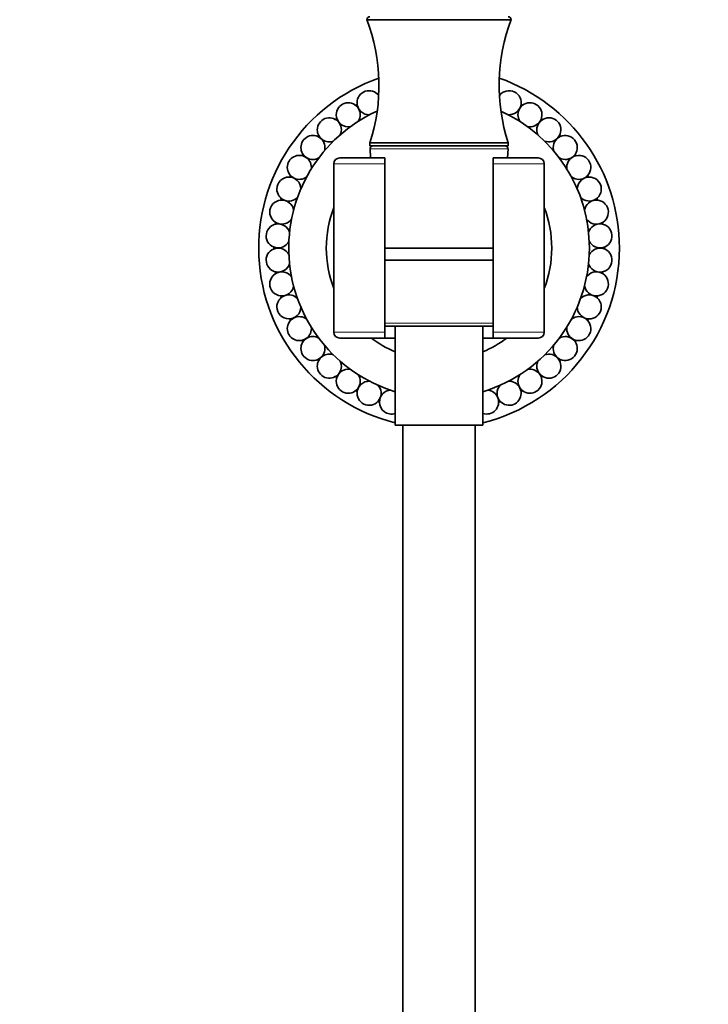
# Model space of a CAD drawing. Units: millimetres. Extents: x 0 to 1478, y 0 to 1758.
# Drawn here: x 744 to 858, y 1035 to 1199 of the extents above; entities that cross this region are included whole.
import ezdxf
from ezdxf import colors
from ezdxf.entities.mleader import LeaderData, LeaderLine
from ezdxf.math import Vec2, Vec3

# ---------------------------------------------------------------- set-up
doc = ezdxf.new("R2010")
doc.units = ezdxf.units.MM
doc.layers.add('DV1_Défaut', color=7, linetype='Continuous')
doc.layers.add('Défaut', color=7, linetype='Continuous')

# ---------------------------------------------------------------- blocks, each defined once
blk = doc.blocks.new('_DOT')
at = {"color": 0}
blk.add_line((0, 0), (-1, 0), dxfattribs=at)
at = {"color": 0, "const_width": 0.333}
blk.add_lwpolyline([(-0.1665, 0, 1), (0.1665, 0, 1)], format="xyb", close=True, dxfattribs=at)
blk = doc.blocks.new('SE')
at = {"layer": 'DV1_Défaut', "color": 7, "linetype": 'Continuous', "lineweight": 35}
for p, q in [((801.34, 1199.14), (825.34, 1199.14)), ((801.84, 1178.64), (824.84, 1178.64)), ((801.84, 1178.64), (801.84, 1178.14)), ((824.84, 1178.14), (824.84, 1178.64)), ((801.84, 1178.14), (824.84, 1178.14)), ((801.87, 1177.62), (801.94, 1176.14)), ((824.74, 1176.14), (824.82, 1177.62)), ((795.84, 1175.14), (795.84, 1147.14)), ((804.34, 1176.14), (796.84, 1176.14)), ((804.34, 1176.14), (804.34, 1175.14)), ((804.34, 1175.14), (804.34, 1147.14)), ((822.34, 1175.14), (822.34, 1176.14)), ((829.84, 1176.14), (822.34, 1176.14)), ((822.34, 1147.14), (822.34, 1175.14)), ((830.84, 1147.14), (830.84, 1175.14)), ((804.34, 1161.14), (822.34, 1161.14)), ((822.34, 1159.14), (804.34, 1159.14)), ((822.34, 1148.14), (804.34, 1148.14)), ((806.04, 1148.14), (806.04, 1131.64)), ((820.64, 1131.64), (820.64, 1148.14)), ((796.84, 1146.14), (804.34, 1146.14)), ((804.34, 1147.14), (804.34, 1146.14)), ((804.34, 1146.14), (806.04, 1146.14)), ((820.64, 1146.14), (822.34, 1146.14)), ((822.34, 1146.14), (822.34, 1147.14)), ((822.34, 1146.14), (829.84, 1146.14)), ((806.04, 1131.64), (820.64, 1131.64)), ((807.34, 1131.64), (807.34, 956.64)), ((819.34, 956.64), (819.34, 1131.64))]:
    blk.add_line(p, q, dxfattribs=at)
at = {"layer": 'DV1_Défaut', "color": 7, "linetype": 'Continuous', "lineweight": 18}
for p, q in [((801.87, 1177.62), (824.82, 1177.62)), ((795.84, 1175.14), (804.34, 1175.14)), ((822.34, 1175.14), (830.84, 1175.14)), ((804.34, 1148.62), (822.34, 1148.62)), ((804.34, 1147.14), (795.84, 1147.14)), ((830.84, 1147.14), (822.34, 1147.14))]:
    blk.add_line(p, q, dxfattribs=at)
at = {"layer": 'DV1_Défaut', "color": 7, "linetype": 'Continuous', "lineweight": 35}
for centre, radius, start, end in [((801.84, 1199.14), 0.5, 90, 180), ((824.84, 1199.14), 0.5, 0, 90), ((772.29, 1188.18), 31.06, 342.1199, 20.6744), ((854.4, 1188.18), 31.06, 159.3256, 197.8801), ((813.34, 1161.14), 30, 109.5214, 255.9166), ((813.34, 1161.14), 30, 0, 70.4786), ((801.7, 1185.32), 2, 36.8648, 180), ((813.34, 1161.14), 27.5, 111.3978, 111.7334), ((813.34, 1161.14), 27.5, 68.2666, 68.6022), ((824.99, 1185.32), 2, 266.5429, 143.1352), ((798.23, 1183.31), 2, 326.6203, 180), ((813.34, 1161.14), 27.5, 119.6952, 120.3048), ((801.7, 1185.32), 2, 180, 273.3758), ((828.46, 1183.31), 2, 258.0504, 180), ((813.34, 1161.14), 27.5, 59.6952, 60.3048), ((813.34, 1161.14), 25, 114.3116, 253.0223), ((798.23, 1183.31), 2, 180, 282.1025), ((813.34, 1161.14), 25, 0, 65.6884), ((828.46, 1183.31), 2, 180, 213.5326), ((795.09, 1180.81), 2, 335.2385, 180), ((813.34, 1161.14), 27.5, 128.2666, 128.8762), ((831.6, 1180.81), 2, 249.4985, 180), ((813.34, 1161.14), 27.5, 51.1238, 51.7334), ((795.09, 1180.81), 2, 180, 290.6949), ((813.34, 1161.14), 27.5, 136.8381, 137.4476), ((831.6, 1180.81), 2, 180, 204.9605), ((813.34, 1161.14), 27.5, 42.5524, 43.1619), ((792.36, 1177.87), 2, 343.7603, 180), ((834.33, 1177.87), 2, 240.9438, 180), ((792.36, 1177.87), 2, 180, 299.2332), ((813.34, 1161.14), 27.5, 145.4095, 146.0191), ((802.37, 1177.64), 0.5, 90, 182.8624), ((824.32, 1177.64), 0.5, 357.1376, 90), ((834.33, 1177.87), 2, 180, 196.412), ((813.34, 1161.14), 27.5, 33.9809, 34.5905), ((790.1, 1174.56), 2, 352.1139, 180), ((796.84, 1175.14), 1, 90, 180), ((829.84, 1175.14), 1, 0, 90), ((836.59, 1174.56), 2, 232.1055, 180), ((790.1, 1174.56), 2, 180, 307.7911), ((836.59, 1174.56), 2, 180, 187.8101), ((788.36, 1170.95), 2, 0.7063, 180), ((813.34, 1161.14), 27.5, 153.9809, 154.5905), ((838.33, 1170.95), 2, 223.5733, 180), ((813.34, 1161.14), 27.5, 25.4095, 26.0191), ((788.36, 1170.95), 2, 180, 316.2586), ((787.18, 1167.11), 2, 9.2471, 180), ((813.34, 1161.14), 27.5, 162.5524, 163.1619), ((839.51, 1167.11), 2, 214.9887, 170.697), ((813.34, 1161.14), 27.5, 16.8381, 17.4476), ((787.18, 1167.11), 2, 180, 324.8379), ((813.34, 1161.14), 18.75, 158.9605, 201.0395), ((813.34, 1161.14), 18.75, 0, 21.0395), ((813.34, 1161.14), 27.5, 171.1238, 171.7334), ((813.34, 1161.14), 27.5, 8.2666, 8.8762), ((786.58, 1163.15), 2, 17.913, 180), ((840.11, 1163.15), 2, 206.5076, 162.1712), ((786.58, 1163.15), 2, 180, 333.4043), ((786.58, 1159.13), 2, 26.5141, 180), ((813.34, 1161.14), 27.5, 179.6952, 180.3048), ((813.34, 1161.14), 25, 286.9777, 0), ((813.34, 1161.14), 30, 284.0834, 0), ((813.34, 1161.14), 18.75, 338.9605, 0), ((840.11, 1159.13), 2, 197.9197, 153.3858), ((813.34, 1161.14), 27.5, 0, 0.3048), ((813.34, 1161.14), 27.5, 359.6952, 0), ((786.58, 1159.13), 2, 180, 342.1781), ((787.18, 1155.17), 2, 34.9737, 180), ((813.34, 1161.14), 27.5, 188.2666, 188.8762), ((839.51, 1155.17), 2, 189.2536, 144.8362), ((813.34, 1161.14), 27.5, 351.1238, 351.7334), ((787.18, 1155.17), 2, 180, 350.6927), ((788.36, 1151.34), 2, 43.5865, 180), ((813.34, 1161.14), 27.5, 196.8381, 197.4476), ((838.33, 1151.34), 2, 180, 136.2788), ((813.34, 1161.14), 27.5, 342.5524, 343.1619), ((788.36, 1151.34), 2, 180, 359.3007), ((790.1, 1147.72), 2, 52.118, 180), ((813.34, 1161.14), 27.5, 205.4095, 206.0191), ((836.59, 1147.72), 2, 180, 127.7722), ((813.34, 1161.14), 27.5, 333.9809, 334.5905), ((790.1, 1147.72), 2, 180, 7.8088), ((836.59, 1147.72), 2, 172.1141, 180), ((792.36, 1144.41), 2, 60.9209, 180), ((813.34, 1161.14), 27.5, 213.9809, 214.5905), ((796.84, 1147.14), 1, 180, 270), ((813.34, 1161.14), 18.75, 233.1301, 247.087), ((813.34, 1161.14), 18.75, 292.913, 306.8699), ((829.84, 1147.14), 1, 270, 0), ((834.33, 1144.41), 2, 180, 119.2585), ((813.34, 1161.14), 27.5, 325.4095, 326.0191), ((792.36, 1144.41), 2, 180, 16.4003), ((834.33, 1144.41), 2, 163.791, 180), ((795.09, 1141.47), 2, 69.5226, 180), ((813.34, 1161.14), 27.5, 222.5524, 223.1619), ((795.09, 1141.47), 2, 180, 24.9637), ((831.6, 1141.47), 2, 180, 110.6955), ((831.6, 1141.47), 2, 155.2227, 180), ((813.34, 1161.14), 27.5, 316.8381, 317.4476), ((798.23, 1138.97), 2, 78.0392, 180), ((828.46, 1138.97), 2, 180, 102.0897), ((813.34, 1161.14), 27.5, 231.1238, 231.7334), ((798.23, 1138.97), 2, 180, 33.5188), ((801.7, 1136.96), 2, 86.533, 180), ((824.99, 1136.96), 2, 180, 93.4031), ((828.46, 1138.97), 2, 146.6107, 180), ((813.34, 1161.14), 27.5, 308.2666, 308.8762), ((813.34, 1161.14), 27.5, 239.6952, 240.3048), ((801.7, 1136.96), 2, 180, 42.1859), ((805.43, 1135.5), 2, 94.9547, 180), ((821.25, 1135.5), 2, 252.2287, 84.9191), ((824.99, 1136.96), 2, 137.9226, 180), ((813.34, 1161.14), 27.5, 299.6952, 300.3048), ((813.34, 1161.14), 27.5, 248.2666, 248.8762), ((805.43, 1135.5), 2, 180, 287.7713), ((813.34, 1161.14), 27.5, 291.1238, 291.7334)]:
    blk.add_arc(centre, radius, start, end, dxfattribs=at)

msp = doc.modelspace()

# ---------------------------------------------------------------- block references
at = {"layer": 'Défaut'}
msp.add_blockref('SE', (0, 0), dxfattribs=at)

# ---------------------------------------------------------------- leaders
at = {"layer": 'Défaut', "color": 7, "linetype": 'Continuous', "lineweight": 18}
ml = msp.add_multileader_mtext('Standard', dxfattribs=at)
ml.set_content('{\\pxsm0.9;\\fSolid Edge ISO|b1||i0||c0|p34;\\W1.;15/07/2021\\P}', color=256)
ml.set_leader_properties()
ml.set_arrow_properties(name='DOT')
ml.build(insert=Vec2(0, 0))
ml.multileader.update_dxf_attribs({"leader_type": 0, "dogleg_length": 0, "arrow_head_size": 12})
ctx = ml.context
ctx.base_point, ctx.char_height, ctx.arrow_head_size, ctx.landing_gap_size = Vec3(1390.41, 1750.71), 12, 12, 4.2
notes = []
notes.append((ctx, [(0, (0, 0, 0), (0, 0), (1, 0), 1, [])]))
ctx.mtext.insert = Vec3(1392.41, 1756.83)
for ctx, leaders in notes:
    for number, flags, end, landing, length, lines in leaders:
        leader = LeaderData()
        leader.index, (leader.has_last_leader_line, leader.has_dogleg_vector, leader.attachment_direction) = number, flags
        leader.last_leader_point, leader.dogleg_vector, leader.dogleg_length = Vec3(end), Vec3(landing), length
        for number, points, colour, breaks in lines:
            line = LeaderLine()
            line.index, line.vertices, line.color, line.breaks = number, Vec3.list(points), colors.encode_raw_color(colour), breaks
            leader.lines.append(line)
        ctx.leaders.append(leader)

doc.saveas('drawing.dxf')
